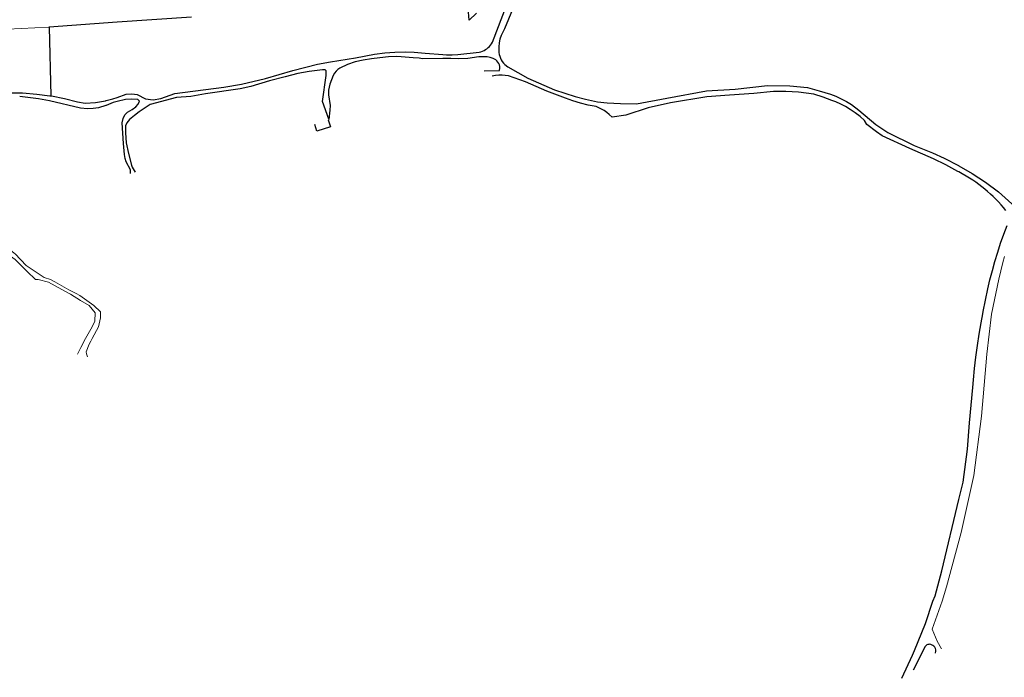
# Model space of a CAD drawing. Units: inches. Extents: x 586773 to 591398, y 4794521 to 4798846.
# Drawn here: x 589836 to 590421, y 4796674 to 4797065 of the extents above; entities that cross this region are included whole.
import ezdxf

# ---------------------------------------------------------------- set-up
doc = ezdxf.new("R2010")
doc.units = ezdxf.units.IN
doc.header["$MEASUREMENT"] = 0
doc.layers.add('Contorno', color=8, linetype='Continuous')

msp = doc.modelspace()

# ---------------------------------------------------------------- linework, layer by layer
at = {"layer": 'Contorno'}
for points in [[(590134.8199, 4797085.18), (590124.1899, 4797059.64), (590122.1999, 4797055.56), (590121.5399, 4797053.38), (590121.0899, 4797051.15), (590120.8599, 4797048.89), (590120.8499, 4797046.61), (590120.9299, 4797045.46), (590121.1199, 4797044.33), (590121.4199, 4797043.22), (590121.8199, 4797042.14), (590122.3299, 4797041.11), (590122.9299, 4797040.13), (590123.6299, 4797039.21), (590124.4099, 4797038.37), (590126.1999, 4797036.93), (590138.0899, 4797030.14), (590154.0199, 4797023.26), (590166.1699, 4797019.28), (590172.3999, 4797017.82), (590179.4299, 4797016.26), (590185.2499, 4797015.58), (590193.1299, 4797015.16), (590202.7199, 4797015.03), (590220.7199, 4797018.27), (590244.2799, 4797022.65), (590261.1899, 4797023.76), (590280.4099, 4797025.79), (590293.6899, 4797025.71), (590304.1799, 4797024.6), (590311.1199, 4797022.74), (590317.8799, 4797020.79), (590321.1499, 4797019.53), (590324.3399, 4797018.05), (590327.4299, 4797016.38), (590330.3999, 4797014.51), (590334.7199, 4797011.27), (590344.8499, 4797002.63), (590352.0699, 4796997.85), (590367.5899, 4796990.23), (590378.5599, 4796985.9), (590385.3499, 4796982.7), (590393.8899, 4796978.37), (590394.1699, 4796978.21), (590402.1699, 4796973.56), (590410.0699, 4796968.35), (590417.6799, 4796962.72), (590427.6399, 4796953.68)], [(589823.5899, 4797021.61), (589837.7999, 4797021.56), (589846.4299, 4797020.82), (589854.1499, 4797019.8), (589855.0199, 4797019.69), (589862.8399, 4797018.16), (589870.5499, 4797016.16), (589875.1199, 4797015.44), (589881.1899, 4797015.87), (589887.1899, 4797016.84), (589887.5599, 4797016.93), (589891.4999, 4797017.88), (589894.1899, 4797018.82), (589899.4199, 4797020.63), (589902.7599, 4797021), (589906.0699, 4797020.44), (589910.8499, 4797017.92), (589915.5099, 4797017.4), (589920.1399, 4797018.11), (589928.3899, 4797021.13), (589957.5599, 4797024.85), (589967.9199, 4797026.65), (589982.2599, 4797029.99), (589998.3799, 4797034.78), (590013.2299, 4797038.56), (590020.7699, 4797040), (590035.7799, 4797042.28), (590047.0799, 4797044.44), (590053.0599, 4797045.27), (590059.0799, 4797045.77), (590065.1199, 4797045.96), (590070.6199, 4797045.75), (590077.1799, 4797045.04), (590087.5499, 4797044.35), (590089.8599, 4797044.2), (590093.2099, 4797044.15), (590096.5499, 4797044.36), (590109.2399, 4797045.69), (590110.2199, 4797045.94), (590111.1799, 4797046.28), (590112.0999, 4797046.7), (590112.9899, 4797047.2), (590113.8199, 4797047.77), (590114.6099, 4797048.42), (590115.3299, 4797049.13), (590115.9899, 4797049.9), (590116.5799, 4797050.73), (590117.0999, 4797051.6), (590125.7399, 4797074.45)], [(589938.2799, 4797066.53), (589894.1899, 4797063.46), (589853.7636, 4797060.6464)], [(590107.5699, 4797068.88), (590103.2299, 4797064.81), (590102.8999, 4797069.39)], [(589853.7629, 4797060.6786), (589853.7636, 4797060.6464)], [(589853.7636, 4797060.6464), (589854.663, 4797019.7587)], [(590112.1899, 4797034.5), (590121.3099, 4797034.83), (590121.4799, 4797036.22), (590121.4099, 4797037.16), (590121.1999, 4797038.08), (590120.8499, 4797038.95), (590120.3699, 4797039.76), (590119.7699, 4797040.49), (590119.0599, 4797041.11), (590117.4299, 4797041.88), (590115.7199, 4797042.46), (590113.9599, 4797042.84), (590112.1599, 4797043), (590108.9099, 4797042.88), (590102.3599, 4797041.88), (590096.7999, 4797041.65), (590092.3499, 4797041.87), (590087.5499, 4797041.85), (590075.6099, 4797041.79), (590073.4799, 4797042.16), (590069.8999, 4797042.27), (590062.7799, 4797043.01), (590060.2399, 4797043.13), (590055.2399, 4797042.83), (590050.2599, 4797042.36), (590045.2999, 4797041.72), (590040.3599, 4797040.91), (590035.4499, 4797039.93), (590030.8599, 4797038.33), (590026.4599, 4797036.25), (590025.2299, 4797035.39), (590024.1299, 4797034.37), (590023.1799, 4797033.21), (590022.4099, 4797031.92), (590020.3799, 4797026.59), (590019.6499, 4797023.04), (590019.6199, 4797020.32), (590020.5699, 4797014.08), (590020.5299, 4797011.24), (590019.8899, 4797005.67), (590019.7999, 4797005.91), (590016.0799, 4797016.37), (590018.2799, 4797031.88), (590018.3699, 4797033.51), (590018.2399, 4797034.6), (590017.7299, 4797035.11), (590016.0799, 4797035.25), (590008.2199, 4797034.29), (590001.5299, 4797033.08), (589993.8999, 4797030.98), (589984.6199, 4797028.66), (589973.4699, 4797025.2), (589967.1199, 4797023.85), (589946.5999, 4797020.83), (589937.8999, 4797019.36), (589929.4399, 4797018.79), (589913.6899, 4797014.65), (589907.1599, 4797010.29), (589904.3199, 4797008.14), (589901.4999, 4797005.65), (589899.9499, 4797003.6), (589898.9999, 4797001.88), (589899.0299, 4797000.23), (589898.9699, 4796997.77), (589899.4999, 4796991.78), (589900.8399, 4796985.38), (589902.6099, 4796978.48), (589903.0999, 4796977.31), (589904.8299, 4796974.29)], [(590422.1099, 4796951.58), (590420.6899, 4796953.3), (590419.2299, 4796954.99), (590417.7199, 4796956.64), (590416.1699, 4796958.25), (590414.5899, 4796959.81), (590412.9599, 4796961.34), (590411.2899, 4796962.83), (590409.5899, 4796964.27), (590407.8499, 4796965.67), (590406.0699, 4796967.02), (590404.2599, 4796968.33), (590402.4199, 4796969.6), (590400.5499, 4796970.81), (590394.1699, 4796974.5), (590393.5399, 4796974.86), (590386.3899, 4796978.67), (590379.1199, 4796982.23), (590364.9799, 4796988.49), (590348.6899, 4796995.97), (590345.3299, 4796998.39), (590339.4199, 4797002.64), (590338.1599, 4797005.14), (590335.4799, 4797007.51), (590332.6399, 4797009.7), (590329.6599, 4797011.69), (590326.8499, 4797013.33), (590323.9599, 4797014.81), (590320.9899, 4797016.14), (590318.7799, 4797016.99), (590313.6399, 4797019.01), (590307.9299, 4797020.71), (590298.8699, 4797022.01), (590291.4499, 4797022.3), (590284.0399, 4797022.36), (590272.2899, 4797021.12), (590257.8199, 4797020.06), (590244.3899, 4797019.18), (590222.8199, 4797015.65), (590209.6799, 4797012.63), (590196.3399, 4797008.22), (590188.1599, 4797007.07), (590186.4299, 4797008.72), (590185.0199, 4797009.87), (590183.5199, 4797010.92), (590181.9599, 4797011.86), (590180.3299, 4797012.67), (590178.6399, 4797013.37), (590174.0099, 4797014.26), (590169.4199, 4797015.38), (590164.8999, 4797016.72), (590160.4399, 4797018.28), (590149.3399, 4797022.49), (590136.7699, 4797028.15), (590126.6699, 4797031.57), (590124.7199, 4797031.9), (590122.7499, 4797032.06), (590120.7799, 4797032.03), (590118.8199, 4797031.82), (590116.8799, 4797031.44)], [(589902.0899, 4796973.52), (589902.0399, 4796975.78), (589899.5299, 4796980.6), (589898.8499, 4796982.54), (589898.5499, 4796984.96), (589897.8599, 4796991.5), (589897.1599, 4797003.6), (589897.6699, 4797006.31), (589898.7199, 4797008.36), (589900.2699, 4797010.07), (589903.0799, 4797011.65), (589905.2099, 4797013.18), (589906.6499, 4797014.73), (589907.3799, 4797016.61), (589906.3299, 4797017.49), (589902.6899, 4797017.84), (589899.0399, 4797017.65), (589894.1899, 4797016.37), (589891.7899, 4797015.73), (589887.5599, 4797014.05), (589887.4699, 4797014.01), (589882.9999, 4797012.7), (589879.7899, 4797012.15), (589876.5399, 4797012.01), (589872.2299, 4797012.45), (589853.8499, 4797016.67), (589847.2899, 4797017.91), (589836.1899, 4797019.4)], [(590019.5239, 4797005.5472), (590020.8151, 4797001.2631), (590012.8254, 4796998.7934), (590011.4955, 4797002.7532)], [(590360.3699, 4796673.69), (590366.5799, 4796687.28), (590367.7499, 4796690.12), (590374.3399, 4796706.09), (590378.7599, 4796719.35), (590380.0499, 4796722.52), (590384.0499, 4796737.36), (590394.1699, 4796779.76), (590396.6399, 4796790.11), (590399.2899, 4796809.74), (590400.4499, 4796825.34), (590402.5599, 4796846.4), (590402.7999, 4796850.87), (590403.5199, 4796857.68), (590404.3399, 4796864.48), (590405.2499, 4796871.27), (590406.2699, 4796878.04), (590407.3899, 4796884.8), (590408.3499, 4796890.11), (590408.5999, 4796891.54), (590409.9199, 4796898.26), (590411.3299, 4796904.96), (590412.6599, 4796910.45), (590414.0899, 4796915.91), (590415.6199, 4796921.35), (590417.2599, 4796926.75), (590418.9999, 4796932.12), (590420.8399, 4796937.46), (590422.7799, 4796942.76)], [(590380.3188, 4796688.3977), (590380.5499, 4796689.68), (590380.4999, 4796690.12), (590380.4599, 4796690.48), (590380.2099, 4796691.24), (590379.8299, 4796691.95), (590379.3199, 4796692.57), (590378.6999, 4796693.08), (590377.9999, 4796693.47), (590377.4499, 4796693.65), (590376.8799, 4796693.74), (590376.2999, 4796693.72), (590375.7399, 4796693.59), (590375.2099, 4796693.37), (590374.7199, 4796693.05), (590374.2999, 4796692.66), (590373.9599, 4796692.19), (590372.9299, 4796690.12), (590367.0673, 4796678.3304)]]:
    msp.add_lwpolyline(points, dxfattribs=at)
at = {"layer": 'Contorno', "lineweight": 0}
for points in [[(589853.7636, 4797060.6464), (589853.2399, 4797060.61), (589804.4065, 4797058.2054)], [(589814.5436, 4796935.121), (589816.3028, 4796938.1801), (589822.8056, 4796933.8494), (589826.7758, 4796931.2053), (589832.9687, 4796926.2514), (589833.4445, 4796925.8707), (589840.0129, 4796918.8331), (589850.6469, 4796911.7954), (589854.512, 4796910.4984), (589857.0116, 4796909.135), (589865.4614, 4796904.526), (589869.8119, 4796902.153), (589871.9223, 4796901.0019), (589880.269, 4796895.0696), (589884.1555, 4796891.2913), (589884.1555, 4796890.358), (589884.1555, 4796887.8742), (589883.0081, 4796882.3931), (589879.2889, 4796875.5007), (589878.4584, 4796873.9617), (589877.5358, 4796872.2212), (589875.6508, 4796867.495), (589875.8339, 4796866.3502), (589876.4591, 4796864.5621)], [(589870.6269, 4796866.2387), (589872.5089, 4796870.0634), (589875.305, 4796875.5385), (589879.2076, 4796882.4947), (589880.8713, 4796885.7314), (589880.9431, 4796890.6937), (589877.4008, 4796895.0358), (589872.4162, 4796898.165), (589866.4722, 4796901.8127), (589865.1387, 4796902.5352), (589853.3359, 4796908.9308), (589847.2552, 4796910.5098), (589845.5307, 4796910.6547), (589840.6178, 4796915.3794), (589833.59, 4796922.53), (589826.31, 4796927.51), (589823.8595, 4796928.9625), (589814.5436, 4796935.121)], [(590421.2099, 4796924.28), (590420.3799, 4796920.58), (590417.9475, 4796910.789), (590413.486, 4796889.9689), (590410.8835, 4796866.1745), (590407.5374, 4796829.3674), (590403.0759, 4796794.0476), (590395.6402, 4796760.2148), (590386.7999, 4796727.84), (590384.2299, 4796719.36), (590381.3799, 4796710.96), (590378.2699, 4796702.66), (590381.2014, 4796695.5072), (590383.7887, 4796691.0338)]]:
    msp.add_lwpolyline(points, dxfattribs=at)

doc.saveas('drawing.dxf')
